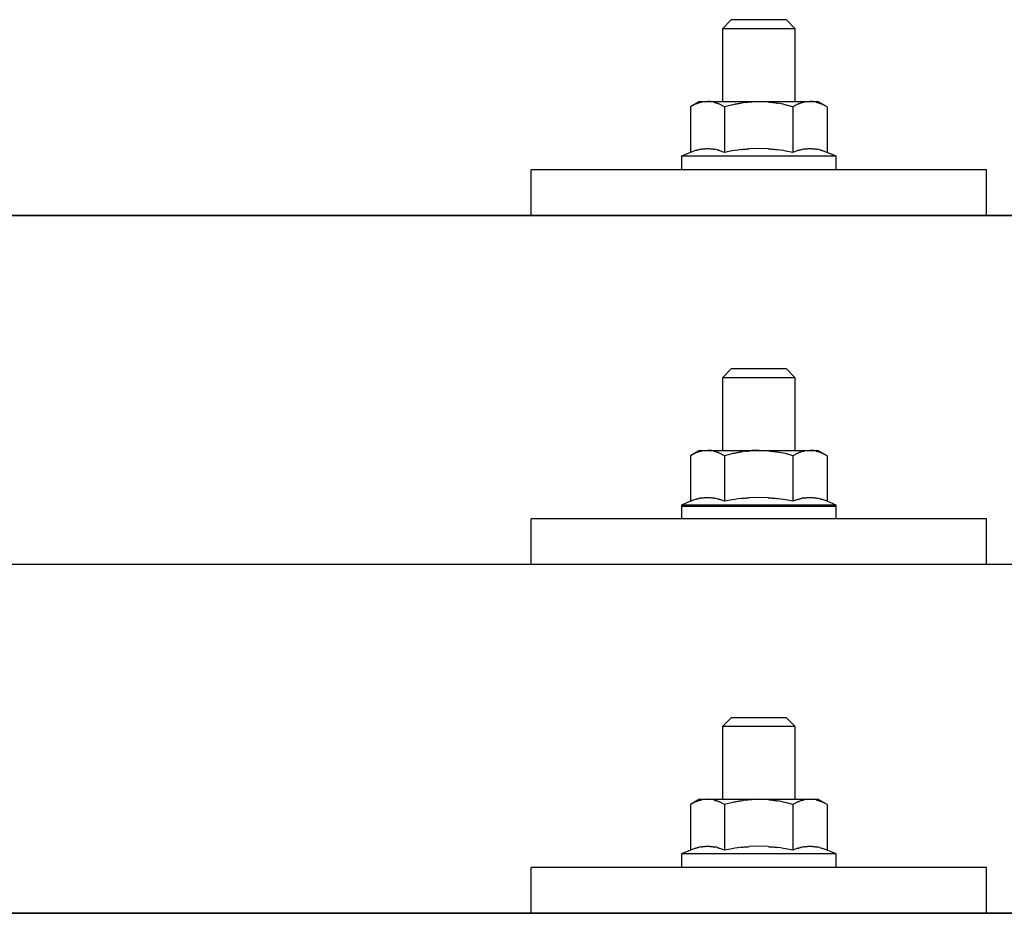
# Model space of a CAD drawing. Units: millimetres. Extents: x 0 to 25230, y 0 to 17820.
# Drawn here: x 4941 to 5049, y 8486 to 8584 of the extents above; entities that cross this region are included whole.
import ezdxf

# ---------------------------------------------------------------- set-up
doc = ezdxf.new("R2010")
doc.units = ezdxf.units.MM
doc.layers.add('YKK_13', color=4, linetype='Continuous', lineweight=30)
doc.layers.add('YKK_A1', color=4, linetype='Continuous', lineweight=30)

msp = doc.modelspace()

# ---------------------------------------------------------------- linework, layer by layer
at = {"layer": 'YKK_13'}
for p, q in [((5018.82, 8584.24), (5017.82, 8583.24)), ((5018.82, 8584.24), (5024.82, 8584.24)), ((5024.82, 8584.24), (5025.82, 8583.24)), ((5025.82, 8583.24), (5017.82, 8583.24)), ((5017.82, 8583.24), (5017.82, 8575.24)), ((5025.82, 8575.24), (5025.82, 8583.24)), ((5015.32, 8575.24), (5014.31, 8574.66)), ((5015.32, 8575.24), (5028.32, 8575.24)), ((5016.19, 8575.24), (5015.55, 8575.18)), ((5016.44, 8575.23), (5016.25, 8575.24)), ((5016.52, 8575.23), (5016.44, 8575.23)), ((5016.61, 8575.22), (5016.52, 8575.23)), ((5021.82, 8575.24), (5021.04, 8575.22)), ((5022.91, 8575.19), (5021.82, 8575.24)), ((5027.45, 8575.24), (5026.81, 8575.18)), ((5027.69, 8575.23), (5027.51, 8575.24)), ((5027.77, 8575.23), (5027.69, 8575.23)), ((5027.86, 8575.22), (5027.77, 8575.23)), ((5029.32, 8574.66), (5028.32, 8575.24)), ((5014.92, 8574.98), (5014.31, 8574.66)), ((5014.31, 8574.66), (5014.31, 8569.65)), ((5014.92, 8574.98), (5014.99, 8575.01)), ((5014.99, 8575.01), (5015.05, 8575.04)), ((5015.05, 8575.04), (5015.11, 8575.07)), ((5015.11, 8575.07), (5015.17, 8575.09)), ((5015.17, 8575.09), (5015.23, 8575.11)), ((5015.23, 8575.11), (5015.3, 8575.13)), ((5015.3, 8575.13), (5015.36, 8575.15)), ((5015.36, 8575.15), (5015.42, 8575.16)), ((5015.42, 8575.16), (5015.49, 8575.17)), ((5015.49, 8575.17), (5015.55, 8575.18)), ((5016.71, 8575.2), (5016.61, 8575.22)), ((5016.89, 8575.17), (5016.71, 8575.2)), ((5016.89, 8575.17), (5016.95, 8575.15)), ((5016.95, 8575.15), (5017.01, 8575.14)), ((5017.01, 8575.14), (5017.07, 8575.12)), ((5017.07, 8575.12), (5017.14, 8575.1)), ((5017.14, 8575.1), (5017.2, 8575.08)), ((5017.2, 8575.08), (5017.26, 8575.06)), ((5017.26, 8575.06), (5017.32, 8575.04)), ((5017.32, 8575.04), (5017.37, 8575.01)), ((5017.37, 8575.01), (5017.43, 8574.98)), ((5018.06, 8574.66), (5017.43, 8574.98)), ((5019.1, 8574.93), (5018.06, 8574.66)), ((5018.06, 8574.66), (5018.06, 8569.65)), ((5019.1, 8574.93), (5019.2, 8574.95)), ((5019.2, 8574.95), (5019.3, 8574.98)), ((5019.3, 8574.98), (5019.4, 8575)), ((5019.4, 8575), (5019.51, 8575.02)), ((5019.51, 8575.02), (5019.62, 8575.04)), ((5019.62, 8575.04), (5019.74, 8575.06)), ((5019.74, 8575.06), (5019.86, 8575.08)), ((5019.86, 8575.08), (5019.98, 8575.1)), ((5019.98, 8575.1), (5020.1, 8575.12)), ((5020.34, 8575.15), (5020.1, 8575.12)), ((5020.34, 8575.15), (5020.46, 8575.17)), ((5020.46, 8575.17), (5020.57, 8575.18)), ((5020.57, 8575.18), (5020.67, 8575.19)), ((5020.67, 8575.19), (5020.77, 8575.2)), ((5020.77, 8575.2), (5020.87, 8575.21)), ((5020.87, 8575.21), (5020.96, 8575.21)), ((5020.96, 8575.21), (5021.04, 8575.22)), ((5022.91, 8575.19), (5023.01, 8575.19)), ((5023.01, 8575.19), (5023.12, 8575.18)), ((5023.12, 8575.18), (5023.23, 8575.17)), ((5023.23, 8575.17), (5023.34, 8575.15)), ((5023.34, 8575.15), (5023.45, 8575.14)), ((5023.45, 8575.14), (5023.57, 8575.12)), ((5023.57, 8575.12), (5023.69, 8575.1)), ((5023.69, 8575.1), (5023.81, 8575.08)), ((5023.81, 8575.08), (5023.93, 8575.06)), ((5024.29, 8574.98), (5023.93, 8575.06)), ((5024.5, 8574.94), (5024.29, 8574.98)), ((5024.69, 8574.89), (5024.5, 8574.94)), ((5024.86, 8574.85), (5024.69, 8574.89)), ((5025.57, 8574.66), (5024.86, 8574.85)), ((5026.18, 8574.98), (5025.57, 8574.66)), ((5025.57, 8574.66), (5025.57, 8569.65)), ((5026.18, 8574.98), (5026.24, 8575.01)), ((5026.24, 8575.01), (5026.31, 8575.04)), ((5026.31, 8575.04), (5026.37, 8575.07)), ((5026.37, 8575.07), (5026.43, 8575.09)), ((5026.43, 8575.09), (5026.49, 8575.11)), ((5026.49, 8575.11), (5026.55, 8575.13)), ((5026.55, 8575.13), (5026.62, 8575.15)), ((5026.62, 8575.15), (5026.68, 8575.16)), ((5026.68, 8575.16), (5026.74, 8575.17)), ((5026.74, 8575.17), (5026.81, 8575.18)), ((5027.97, 8575.2), (5027.86, 8575.22)), ((5028.14, 8575.17), (5027.97, 8575.2)), ((5028.14, 8575.17), (5028.21, 8575.15)), ((5028.21, 8575.15), (5028.27, 8575.14)), ((5028.27, 8575.14), (5028.33, 8575.12)), ((5028.33, 8575.12), (5028.39, 8575.1)), ((5028.39, 8575.1), (5028.45, 8575.08)), ((5028.45, 8575.08), (5028.51, 8575.06)), ((5028.51, 8575.06), (5028.57, 8575.04)), ((5028.57, 8575.04), (5028.63, 8575.01)), ((5028.63, 8575.01), (5028.69, 8574.98)), ((5029.32, 8574.66), (5028.69, 8574.98)), ((5029.32, 8574.66), (5029.32, 8569.65)), ((5014.86, 8569.86), (5014.31, 8569.65)), ((5014.86, 8569.86), (5014.92, 8569.88)), ((5014.92, 8569.88), (5014.97, 8569.89)), ((5014.97, 8569.89), (5015.03, 8569.91)), ((5015.03, 8569.91), (5015.1, 8569.93)), ((5015.1, 8569.93), (5015.16, 8569.94)), ((5015.16, 8569.94), (5015.23, 8569.96)), ((5015.23, 8569.96), (5015.3, 8569.97)), ((5015.45, 8570), (5015.3, 8569.97)), ((5015.45, 8570), (5015.53, 8570.02)), ((5015.53, 8570.02), (5015.6, 8570.03)), ((5015.6, 8570.03), (5015.68, 8570.04)), ((5015.68, 8570.04), (5015.76, 8570.05)), ((5015.76, 8570.05), (5015.84, 8570.06)), ((5015.84, 8570.06), (5015.91, 8570.06)), ((5015.91, 8570.06), (5015.99, 8570.07)), ((5015.99, 8570.07), (5016.07, 8570.07)), ((5016.07, 8570.07), (5016.15, 8570.07)), ((5016.15, 8570.07), (5016.22, 8570.07)), ((5016.22, 8570.07), (5016.3, 8570.07)), ((5016.3, 8570.07), (5016.38, 8570.07)), ((5016.38, 8570.07), (5016.46, 8570.06)), ((5016.46, 8570.06), (5016.53, 8570.06)), ((5016.53, 8570.06), (5016.61, 8570.05)), ((5016.61, 8570.05), (5016.69, 8570.04)), ((5016.69, 8570.04), (5016.76, 8570.03)), ((5016.76, 8570.03), (5016.84, 8570.02)), ((5016.84, 8570.02), (5016.91, 8570.01)), ((5016.91, 8570.01), (5016.99, 8569.99)), ((5017.13, 8569.96), (5016.99, 8569.99)), ((5017.27, 8569.93), (5017.13, 8569.96)), ((5017.27, 8569.93), (5017.33, 8569.91)), ((5017.33, 8569.91), (5017.39, 8569.9)), ((5017.39, 8569.9), (5017.45, 8569.88)), ((5017.45, 8569.88), (5017.5, 8569.86)), ((5017.5, 8569.86), (5017.55, 8569.84)), ((5018.06, 8569.65), (5017.55, 8569.84)), ((5019.19, 8569.86), (5018.91, 8569.81)), ((5019.51, 8569.91), (5019.19, 8569.86)), ((5019.88, 8569.96), (5019.51, 8569.91)), ((5019.88, 8569.96), (5020, 8569.97)), ((5020, 8569.97), (5020.11, 8569.99)), ((5020.11, 8569.99), (5020.23, 8570)), ((5020.23, 8570), (5020.34, 8570.01)), ((5020.34, 8570.01), (5020.45, 8570.02)), ((5020.45, 8570.02), (5020.56, 8570.03)), ((5020.56, 8570.03), (5020.66, 8570.03)), ((5020.66, 8570.03), (5020.76, 8570.04)), ((5021.82, 8570.07), (5020.76, 8570.04)), ((5022.86, 8570.04), (5021.82, 8570.07)), ((5022.86, 8570.04), (5022.96, 8570.03)), ((5022.96, 8570.03), (5023.07, 8570.03)), ((5023.07, 8570.03), (5023.17, 8570.02)), ((5023.17, 8570.02), (5023.28, 8570.01)), ((5023.28, 8570.01), (5023.39, 8570)), ((5023.39, 8570), (5023.51, 8569.99)), ((5023.51, 8569.99), (5023.62, 8569.97)), ((5023.62, 8569.97), (5023.75, 8569.96)), ((5023.75, 8569.96), (5023.87, 8569.94)), ((5024.22, 8569.89), (5023.87, 8569.94)), ((5024.53, 8569.85), (5024.22, 8569.89)), ((5024.8, 8569.8), (5024.53, 8569.85)), ((5026.12, 8569.86), (5025.57, 8569.65)), ((5026.12, 8569.86), (5026.18, 8569.88)), ((5026.18, 8569.88), (5026.23, 8569.89)), ((5026.23, 8569.89), (5026.29, 8569.91)), ((5026.29, 8569.91), (5026.36, 8569.93)), ((5026.36, 8569.93), (5026.42, 8569.94)), ((5026.42, 8569.94), (5026.49, 8569.96)), ((5026.49, 8569.96), (5026.56, 8569.97)), ((5026.71, 8570), (5026.56, 8569.97)), ((5026.71, 8570), (5026.78, 8570.02)), ((5026.78, 8570.02), (5026.86, 8570.03)), ((5026.86, 8570.03), (5026.94, 8570.04)), ((5026.94, 8570.04), (5027.02, 8570.05)), ((5027.02, 8570.05), (5027.09, 8570.06)), ((5027.09, 8570.06), (5027.17, 8570.06)), ((5027.17, 8570.06), (5027.25, 8570.07)), ((5027.25, 8570.07), (5027.33, 8570.07)), ((5027.33, 8570.07), (5027.4, 8570.07)), ((5027.4, 8570.07), (5027.48, 8570.07)), ((5027.48, 8570.07), (5027.56, 8570.07)), ((5027.56, 8570.07), (5027.64, 8570.07)), ((5027.64, 8570.07), (5027.72, 8570.06)), ((5027.72, 8570.06), (5027.79, 8570.06)), ((5027.79, 8570.06), (5027.87, 8570.05)), ((5027.87, 8570.05), (5027.95, 8570.04)), ((5027.95, 8570.04), (5028.02, 8570.03)), ((5028.02, 8570.03), (5028.1, 8570.02)), ((5028.1, 8570.02), (5028.17, 8570.01)), ((5028.17, 8570.01), (5028.25, 8569.99)), ((5028.39, 8569.96), (5028.25, 8569.99)), ((5028.53, 8569.93), (5028.39, 8569.96)), ((5028.53, 8569.93), (5028.59, 8569.91)), ((5028.59, 8569.91), (5028.65, 8569.9)), ((5028.65, 8569.9), (5028.71, 8569.88)), ((5028.71, 8569.88), (5028.76, 8569.86)), ((5028.76, 8569.86), (5028.81, 8569.84)), ((5029.32, 8569.65), (5028.81, 8569.84)), ((5014.31, 8569.65), (5013.32, 8569.24)), ((5013.32, 8569.24), (5013.32, 8567.74)), ((5030.32, 8569.24), (5013.32, 8569.24)), ((5018.91, 8569.81), (5018.06, 8569.65)), ((5025.57, 8569.65), (5024.8, 8569.8)), ((5030.32, 8569.24), (5029.32, 8569.65)), ((5030.32, 8567.74), (5030.32, 8569.24)), ((4996.82, 8562.71), (4996.82, 8567.74)), ((5046.82, 8567.74), (4996.82, 8567.74)), ((5030.32, 8567.74), (5013.32, 8567.74)), ((5046.82, 8562.71), (5046.82, 8567.74)), ((3508.02, 8562.71), (5230.02, 8562.71)), ((5230.02, 8562.71), (3508.02, 8562.71)), ((5046.82, 8562.71), (4996.82, 8562.71)), ((5018.82, 8545.89), (5017.82, 8544.89)), ((5018.82, 8545.89), (5024.82, 8545.89)), ((5024.82, 8545.89), (5025.82, 8544.89)), ((5025.82, 8544.89), (5017.82, 8544.89)), ((5017.82, 8544.89), (5017.82, 8536.89)), ((5025.82, 8536.89), (5025.82, 8544.89)), ((5015.32, 8536.89), (5014.31, 8536.31)), ((5014.92, 8536.64), (5014.31, 8536.31)), ((5014.31, 8536.31), (5014.31, 8531.3)), ((5014.92, 8536.64), (5014.99, 8536.67)), ((5014.99, 8536.67), (5015.05, 8536.7)), ((5015.05, 8536.7), (5015.11, 8536.72)), ((5015.11, 8536.72), (5015.17, 8536.75)), ((5015.17, 8536.75), (5015.23, 8536.77)), ((5015.23, 8536.77), (5015.3, 8536.79)), ((5015.3, 8536.79), (5015.36, 8536.8)), ((5015.32, 8536.89), (5028.32, 8536.89)), ((5015.36, 8536.8), (5015.42, 8536.81)), ((5015.42, 8536.81), (5015.49, 8536.82)), ((5015.49, 8536.82), (5015.55, 8536.83)), ((5016.19, 8536.89), (5015.55, 8536.83)), ((5016.44, 8536.89), (5016.25, 8536.89)), ((5016.52, 8536.88), (5016.44, 8536.89)), ((5016.61, 8536.87), (5016.52, 8536.88)), ((5016.71, 8536.86), (5016.61, 8536.87)), ((5016.89, 8536.82), (5016.71, 8536.86)), ((5016.89, 8536.82), (5016.95, 8536.81)), ((5016.95, 8536.81), (5017.01, 8536.79)), ((5017.01, 8536.79), (5017.07, 8536.78)), ((5017.07, 8536.78), (5017.14, 8536.76)), ((5017.14, 8536.76), (5017.2, 8536.74)), ((5017.2, 8536.74), (5017.26, 8536.72)), ((5017.26, 8536.72), (5017.32, 8536.69)), ((5017.32, 8536.69), (5017.37, 8536.67)), ((5017.37, 8536.67), (5017.43, 8536.64)), ((5018.06, 8536.31), (5017.43, 8536.64)), ((5019.1, 8536.58), (5018.06, 8536.31)), ((5018.06, 8536.31), (5018.06, 8531.3)), ((5019.1, 8536.58), (5019.2, 8536.61)), ((5019.2, 8536.61), (5019.3, 8536.63)), ((5019.3, 8536.63), (5019.4, 8536.65)), ((5019.4, 8536.65), (5019.51, 8536.68)), ((5019.51, 8536.68), (5019.62, 8536.7)), ((5019.62, 8536.7), (5019.74, 8536.72)), ((5019.74, 8536.72), (5019.86, 8536.74)), ((5019.86, 8536.74), (5019.98, 8536.76)), ((5019.98, 8536.76), (5020.1, 8536.77)), ((5020.34, 8536.81), (5020.1, 8536.77)), ((5020.34, 8536.81), (5020.46, 8536.82)), ((5020.46, 8536.82), (5020.57, 8536.83)), ((5020.57, 8536.83), (5020.67, 8536.85)), ((5020.67, 8536.85), (5020.77, 8536.85)), ((5020.77, 8536.85), (5020.87, 8536.86)), ((5020.87, 8536.86), (5020.96, 8536.87)), ((5020.96, 8536.87), (5021.04, 8536.87)), ((5021.82, 8536.89), (5021.04, 8536.87)), ((5022.91, 8536.85), (5021.82, 8536.89)), ((5022.91, 8536.85), (5023.01, 8536.84)), ((5023.01, 8536.84), (5023.12, 8536.83)), ((5023.12, 8536.83), (5023.23, 8536.82)), ((5023.23, 8536.82), (5023.34, 8536.81)), ((5023.34, 8536.81), (5023.45, 8536.79)), ((5023.45, 8536.79), (5023.57, 8536.78)), ((5023.57, 8536.78), (5023.69, 8536.76)), ((5023.69, 8536.76), (5023.81, 8536.73)), ((5023.81, 8536.73), (5023.93, 8536.71)), ((5024.29, 8536.64), (5023.93, 8536.71)), ((5024.5, 8536.59), (5024.29, 8536.64)), ((5024.69, 8536.55), (5024.5, 8536.59)), ((5024.86, 8536.51), (5024.69, 8536.55)), ((5025.57, 8536.31), (5024.86, 8536.51)), ((5026.18, 8536.64), (5025.57, 8536.31)), ((5025.57, 8536.31), (5025.57, 8531.3)), ((5026.18, 8536.64), (5026.24, 8536.67)), ((5026.24, 8536.67), (5026.31, 8536.7)), ((5026.31, 8536.7), (5026.37, 8536.72)), ((5026.37, 8536.72), (5026.43, 8536.75)), ((5026.43, 8536.75), (5026.49, 8536.77)), ((5026.49, 8536.77), (5026.55, 8536.79)), ((5026.55, 8536.79), (5026.62, 8536.8)), ((5026.62, 8536.8), (5026.68, 8536.81)), ((5026.68, 8536.81), (5026.74, 8536.82)), ((5026.74, 8536.82), (5026.81, 8536.83)), ((5027.45, 8536.89), (5026.81, 8536.83)), ((5027.69, 8536.89), (5027.51, 8536.89)), ((5027.77, 8536.88), (5027.69, 8536.89)), ((5027.86, 8536.87), (5027.77, 8536.88)), ((5027.97, 8536.86), (5027.86, 8536.87)), ((5028.14, 8536.82), (5027.97, 8536.86)), ((5028.14, 8536.82), (5028.21, 8536.81)), ((5028.21, 8536.81), (5028.27, 8536.79)), ((5028.27, 8536.79), (5028.33, 8536.78)), ((5029.32, 8536.31), (5028.32, 8536.89)), ((5028.33, 8536.78), (5028.39, 8536.76)), ((5028.39, 8536.76), (5028.45, 8536.74)), ((5028.45, 8536.74), (5028.51, 8536.72)), ((5028.51, 8536.72), (5028.57, 8536.69)), ((5028.57, 8536.69), (5028.63, 8536.67)), ((5028.63, 8536.67), (5028.69, 8536.64)), ((5029.32, 8536.31), (5028.69, 8536.64)), ((5029.32, 8536.31), (5029.32, 8531.3)), ((5014.31, 8531.3), (5013.32, 8530.89)), ((5013.32, 8530.89), (5013.32, 8529.39)), ((5030.32, 8530.89), (5013.32, 8530.89)), ((5014.86, 8531.51), (5014.31, 8531.3)), ((5014.86, 8531.51), (5014.92, 8531.53)), ((5014.92, 8531.53), (5014.97, 8531.55)), ((5014.97, 8531.55), (5015.03, 8531.57)), ((5015.03, 8531.57), (5015.1, 8531.58)), ((5015.1, 8531.58), (5015.16, 8531.6)), ((5015.16, 8531.6), (5015.23, 8531.61)), ((5015.23, 8531.61), (5015.3, 8531.63)), ((5015.45, 8531.66), (5015.3, 8531.63)), ((5015.45, 8531.66), (5015.53, 8531.67)), ((5015.53, 8531.67), (5015.6, 8531.68)), ((5015.6, 8531.68), (5015.68, 8531.69)), ((5015.68, 8531.69), (5015.76, 8531.7)), ((5015.76, 8531.7), (5015.84, 8531.71)), ((5015.84, 8531.71), (5015.91, 8531.72)), ((5015.91, 8531.72), (5015.99, 8531.72)), ((5015.99, 8531.72), (5016.07, 8531.72)), ((5016.07, 8531.72), (5016.15, 8531.73)), ((5016.15, 8531.73), (5016.22, 8531.73)), ((5016.22, 8531.73), (5016.3, 8531.72)), ((5016.3, 8531.72), (5016.38, 8531.72)), ((5016.38, 8531.72), (5016.46, 8531.72)), ((5016.46, 8531.72), (5016.53, 8531.71)), ((5016.53, 8531.71), (5016.61, 8531.7)), ((5016.61, 8531.7), (5016.69, 8531.69)), ((5016.69, 8531.69), (5016.76, 8531.68)), ((5016.76, 8531.68), (5016.84, 8531.67)), ((5016.84, 8531.67), (5016.91, 8531.66)), ((5016.91, 8531.66), (5016.99, 8531.65)), ((5017.13, 8531.62), (5016.99, 8531.65)), ((5017.27, 8531.58), (5017.13, 8531.62)), ((5017.27, 8531.58), (5017.33, 8531.57)), ((5017.33, 8531.57), (5017.39, 8531.55)), ((5017.39, 8531.55), (5017.45, 8531.53)), ((5017.45, 8531.53), (5017.5, 8531.52)), ((5017.5, 8531.52), (5017.55, 8531.5)), ((5018.06, 8531.3), (5017.55, 8531.5)), ((5018.91, 8531.47), (5018.06, 8531.3)), ((5019.19, 8531.51), (5018.91, 8531.47)), ((5019.51, 8531.56), (5019.19, 8531.51)), ((5019.88, 8531.61), (5019.51, 8531.56)), ((5019.88, 8531.61), (5020, 8531.63)), ((5020, 8531.63), (5020.11, 8531.64)), ((5020.11, 8531.64), (5020.23, 8531.65)), ((5020.23, 8531.65), (5020.34, 8531.66)), ((5020.34, 8531.66), (5020.45, 8531.67)), ((5020.45, 8531.67), (5020.56, 8531.68)), ((5020.56, 8531.68), (5020.66, 8531.69)), ((5020.66, 8531.69), (5020.76, 8531.69)), ((5021.82, 8531.72), (5020.76, 8531.69)), ((5022.86, 8531.69), (5021.82, 8531.72)), ((5022.86, 8531.69), (5022.96, 8531.69)), ((5022.96, 8531.69), (5023.07, 8531.68)), ((5023.07, 8531.68), (5023.17, 8531.67)), ((5023.17, 8531.67), (5023.28, 8531.66)), ((5023.28, 8531.66), (5023.39, 8531.65)), ((5023.39, 8531.65), (5023.51, 8531.64)), ((5023.51, 8531.64), (5023.62, 8531.63)), ((5023.62, 8531.63), (5023.75, 8531.61)), ((5023.75, 8531.61), (5023.87, 8531.6)), ((5024.22, 8531.55), (5023.87, 8531.6)), ((5024.53, 8531.5), (5024.22, 8531.55)), ((5024.8, 8531.45), (5024.53, 8531.5)), ((5025.57, 8531.3), (5024.8, 8531.45)), ((5026.12, 8531.51), (5025.57, 8531.3)), ((5026.12, 8531.51), (5026.18, 8531.53)), ((5026.18, 8531.53), (5026.23, 8531.55)), ((5026.23, 8531.55), (5026.29, 8531.57)), ((5026.29, 8531.57), (5026.36, 8531.58)), ((5026.36, 8531.58), (5026.42, 8531.6)), ((5026.42, 8531.6), (5026.49, 8531.61)), ((5026.49, 8531.61), (5026.56, 8531.63)), ((5026.71, 8531.66), (5026.56, 8531.63)), ((5026.71, 8531.66), (5026.78, 8531.67)), ((5026.78, 8531.67), (5026.86, 8531.68)), ((5026.86, 8531.68), (5026.94, 8531.69)), ((5026.94, 8531.69), (5027.02, 8531.7)), ((5027.02, 8531.7), (5027.09, 8531.71)), ((5027.09, 8531.71), (5027.17, 8531.72)), ((5027.17, 8531.72), (5027.25, 8531.72)), ((5027.25, 8531.72), (5027.33, 8531.72)), ((5027.33, 8531.72), (5027.4, 8531.73)), ((5027.4, 8531.73), (5027.48, 8531.73)), ((5027.48, 8531.73), (5027.56, 8531.72)), ((5027.56, 8531.72), (5027.64, 8531.72)), ((5027.64, 8531.72), (5027.72, 8531.72)), ((5027.72, 8531.72), (5027.79, 8531.71)), ((5027.79, 8531.71), (5027.87, 8531.7)), ((5027.87, 8531.7), (5027.95, 8531.69)), ((5027.95, 8531.69), (5028.02, 8531.68)), ((5028.02, 8531.68), (5028.1, 8531.67)), ((5028.1, 8531.67), (5028.17, 8531.66)), ((5028.17, 8531.66), (5028.25, 8531.65)), ((5028.39, 8531.62), (5028.25, 8531.65)), ((5028.53, 8531.58), (5028.39, 8531.62)), ((5028.53, 8531.58), (5028.59, 8531.57)), ((5028.59, 8531.57), (5028.65, 8531.55)), ((5028.65, 8531.55), (5028.71, 8531.53)), ((5028.71, 8531.53), (5028.76, 8531.52)), ((5028.76, 8531.52), (5028.81, 8531.5)), ((5029.32, 8531.3), (5028.81, 8531.5)), ((5030.32, 8530.89), (5029.32, 8531.3)), ((5030.32, 8529.39), (5030.32, 8530.89)), ((4996.82, 8524.36), (4996.82, 8529.39)), ((5046.82, 8529.39), (4996.82, 8529.39)), ((5030.32, 8529.39), (5013.32, 8529.39)), ((5046.82, 8524.36), (5046.82, 8529.39)), ((5230.02, 8524.36), (3508.02, 8524.36)), ((5046.82, 8524.36), (4996.82, 8524.36)), ((5018.82, 8507.55), (5017.82, 8506.55)), ((5018.82, 8507.55), (5024.82, 8507.55)), ((5024.82, 8507.55), (5025.82, 8506.55)), ((5025.82, 8506.55), (5017.82, 8506.55)), ((5017.82, 8506.55), (5017.82, 8498.55)), ((5025.82, 8498.55), (5025.82, 8506.55)), ((5015.32, 8498.55), (5014.31, 8497.97)), ((5015.17, 8498.4), (5015.23, 8498.42)), ((5015.23, 8498.42), (5015.3, 8498.44)), ((5015.3, 8498.44), (5015.36, 8498.46)), ((5015.32, 8498.55), (5028.32, 8498.55)), ((5015.36, 8498.46), (5015.42, 8498.47)), ((5015.42, 8498.47), (5015.49, 8498.48)), ((5015.49, 8498.48), (5015.55, 8498.49)), ((5016.19, 8498.55), (5015.55, 8498.49)), ((5016.44, 8498.54), (5016.25, 8498.55)), ((5016.52, 8498.54), (5016.44, 8498.54)), ((5016.61, 8498.53), (5016.52, 8498.54)), ((5016.71, 8498.51), (5016.61, 8498.53)), ((5016.89, 8498.48), (5016.71, 8498.51)), ((5016.89, 8498.48), (5016.95, 8498.46)), ((5016.95, 8498.46), (5017.01, 8498.45)), ((5017.01, 8498.45), (5017.07, 8498.43)), ((5017.07, 8498.43), (5017.14, 8498.41)), ((5019.98, 8498.41), (5020.1, 8498.43)), ((5020.34, 8498.46), (5020.1, 8498.43)), ((5020.34, 8498.46), (5020.46, 8498.48)), ((5020.46, 8498.48), (5020.57, 8498.49)), ((5020.57, 8498.49), (5020.67, 8498.5)), ((5020.67, 8498.5), (5020.77, 8498.51)), ((5020.77, 8498.51), (5020.87, 8498.52)), ((5020.87, 8498.52), (5020.96, 8498.52)), ((5020.96, 8498.52), (5021.04, 8498.53)), ((5021.82, 8498.55), (5021.04, 8498.53)), ((5022.91, 8498.5), (5021.82, 8498.55)), ((5022.91, 8498.5), (5023.01, 8498.5)), ((5023.01, 8498.5), (5023.12, 8498.49)), ((5023.12, 8498.49), (5023.23, 8498.48)), ((5023.23, 8498.48), (5023.34, 8498.46)), ((5023.34, 8498.46), (5023.45, 8498.45)), ((5023.45, 8498.45), (5023.57, 8498.43)), ((5023.57, 8498.43), (5023.69, 8498.41)), ((5026.43, 8498.4), (5026.49, 8498.42)), ((5026.49, 8498.42), (5026.55, 8498.44)), ((5026.55, 8498.44), (5026.62, 8498.46)), ((5026.62, 8498.46), (5026.68, 8498.47)), ((5026.68, 8498.47), (5026.74, 8498.48)), ((5026.74, 8498.48), (5026.81, 8498.49)), ((5027.45, 8498.55), (5026.81, 8498.49)), ((5027.69, 8498.54), (5027.51, 8498.55)), ((5027.77, 8498.54), (5027.69, 8498.54)), ((5027.86, 8498.53), (5027.77, 8498.54)), ((5027.97, 8498.51), (5027.86, 8498.53)), ((5028.14, 8498.48), (5027.97, 8498.51)), ((5028.14, 8498.48), (5028.21, 8498.46)), ((5028.21, 8498.46), (5028.27, 8498.45)), ((5028.27, 8498.45), (5028.33, 8498.43)), ((5029.32, 8497.97), (5028.32, 8498.55)), ((5028.33, 8498.43), (5028.39, 8498.41)), ((5014.92, 8498.29), (5014.31, 8497.97)), ((5014.31, 8497.97), (5014.31, 8492.96)), ((5014.92, 8498.29), (5014.99, 8498.32)), ((5014.99, 8498.32), (5015.05, 8498.35)), ((5015.05, 8498.35), (5015.11, 8498.38)), ((5015.11, 8498.38), (5015.17, 8498.4)), ((5017.14, 8498.41), (5017.2, 8498.39)), ((5017.2, 8498.39), (5017.26, 8498.37)), ((5017.26, 8498.37), (5017.32, 8498.35)), ((5017.32, 8498.35), (5017.37, 8498.32)), ((5017.37, 8498.32), (5017.43, 8498.29)), ((5018.06, 8497.97), (5017.43, 8498.29)), ((5019.1, 8498.24), (5018.06, 8497.97)), ((5018.06, 8497.97), (5018.06, 8492.96)), ((5019.1, 8498.24), (5019.2, 8498.26)), ((5019.2, 8498.26), (5019.3, 8498.29)), ((5019.3, 8498.29), (5019.4, 8498.31)), ((5019.4, 8498.31), (5019.51, 8498.33)), ((5019.51, 8498.33), (5019.62, 8498.35)), ((5019.62, 8498.35), (5019.74, 8498.37)), ((5019.74, 8498.37), (5019.86, 8498.39)), ((5019.86, 8498.39), (5019.98, 8498.41)), ((5023.69, 8498.41), (5023.81, 8498.39)), ((5023.81, 8498.39), (5023.93, 8498.37)), ((5024.29, 8498.29), (5023.93, 8498.37)), ((5024.5, 8498.25), (5024.29, 8498.29)), ((5024.69, 8498.2), (5024.5, 8498.25)), ((5024.86, 8498.16), (5024.69, 8498.2)), ((5025.57, 8497.97), (5024.86, 8498.16)), ((5026.18, 8498.29), (5025.57, 8497.97)), ((5025.57, 8497.97), (5025.57, 8492.96)), ((5026.18, 8498.29), (5026.24, 8498.32)), ((5026.24, 8498.32), (5026.31, 8498.35)), ((5026.31, 8498.35), (5026.37, 8498.38)), ((5026.37, 8498.38), (5026.43, 8498.4)), ((5028.39, 8498.41), (5028.45, 8498.39)), ((5028.45, 8498.39), (5028.51, 8498.37)), ((5028.51, 8498.37), (5028.57, 8498.35)), ((5028.57, 8498.35), (5028.63, 8498.32)), ((5028.63, 8498.32), (5028.69, 8498.29)), ((5029.32, 8497.97), (5028.69, 8498.29)), ((5029.32, 8497.97), (5029.32, 8492.96)), ((5014.86, 8493.17), (5014.31, 8492.96)), ((5014.86, 8493.17), (5014.92, 8493.18)), ((5014.92, 8493.18), (5014.97, 8493.2)), ((5014.97, 8493.2), (5015.03, 8493.22)), ((5015.03, 8493.22), (5015.1, 8493.24)), ((5015.1, 8493.24), (5015.16, 8493.25)), ((5015.16, 8493.25), (5015.23, 8493.27)), ((5015.23, 8493.27), (5015.3, 8493.28)), ((5015.45, 8493.31), (5015.3, 8493.28)), ((5015.45, 8493.31), (5015.53, 8493.33)), ((5015.53, 8493.33), (5015.6, 8493.34)), ((5015.6, 8493.34), (5015.68, 8493.35)), ((5015.68, 8493.35), (5015.76, 8493.36)), ((5015.76, 8493.36), (5015.84, 8493.37)), ((5015.84, 8493.37), (5015.91, 8493.37)), ((5015.91, 8493.37), (5015.99, 8493.38)), ((5015.99, 8493.38), (5016.07, 8493.38)), ((5016.07, 8493.38), (5016.15, 8493.38)), ((5016.15, 8493.38), (5016.22, 8493.38)), ((5016.22, 8493.38), (5016.3, 8493.38)), ((5016.3, 8493.38), (5016.38, 8493.38)), ((5016.38, 8493.38), (5016.46, 8493.37)), ((5016.46, 8493.37), (5016.53, 8493.37)), ((5016.53, 8493.37), (5016.61, 8493.36)), ((5016.61, 8493.36), (5016.69, 8493.35)), ((5016.69, 8493.35), (5016.76, 8493.34)), ((5016.76, 8493.34), (5016.84, 8493.33)), ((5016.84, 8493.33), (5016.91, 8493.32)), ((5016.91, 8493.32), (5016.99, 8493.3)), ((5017.13, 8493.27), (5016.99, 8493.3)), ((5017.27, 8493.24), (5017.13, 8493.27)), ((5017.27, 8493.24), (5017.33, 8493.22)), ((5017.33, 8493.22), (5017.39, 8493.21)), ((5017.39, 8493.21), (5017.45, 8493.19)), ((5017.45, 8493.19), (5017.5, 8493.17)), ((5017.5, 8493.17), (5017.55, 8493.15)), ((5018.06, 8492.96), (5017.55, 8493.15)), ((5018.91, 8493.12), (5018.06, 8492.96)), ((5019.19, 8493.17), (5018.91, 8493.12)), ((5019.51, 8493.22), (5019.19, 8493.17)), ((5019.88, 8493.27), (5019.51, 8493.22)), ((5019.88, 8493.27), (5020, 8493.28)), ((5020, 8493.28), (5020.11, 8493.3)), ((5020.11, 8493.3), (5020.23, 8493.31)), ((5020.23, 8493.31), (5020.34, 8493.32)), ((5020.34, 8493.32), (5020.45, 8493.33)), ((5020.45, 8493.33), (5020.56, 8493.33)), ((5020.56, 8493.33), (5020.66, 8493.34)), ((5020.66, 8493.34), (5020.76, 8493.35)), ((5021.82, 8493.38), (5020.76, 8493.35)), ((5022.86, 8493.35), (5021.82, 8493.38)), ((5022.86, 8493.35), (5022.96, 8493.34)), ((5022.96, 8493.34), (5023.07, 8493.34)), ((5023.07, 8493.34), (5023.17, 8493.33)), ((5023.17, 8493.33), (5023.28, 8493.32)), ((5023.28, 8493.32), (5023.39, 8493.31)), ((5023.39, 8493.31), (5023.51, 8493.3)), ((5023.51, 8493.3), (5023.62, 8493.28)), ((5023.62, 8493.28), (5023.75, 8493.27)), ((5023.75, 8493.27), (5023.87, 8493.25)), ((5024.22, 8493.2), (5023.87, 8493.25)), ((5024.53, 8493.15), (5024.22, 8493.2)), ((5024.8, 8493.11), (5024.53, 8493.15)), ((5025.57, 8492.96), (5024.8, 8493.11)), ((5026.12, 8493.17), (5025.57, 8492.96)), ((5026.12, 8493.17), (5026.18, 8493.18)), ((5026.18, 8493.18), (5026.23, 8493.2)), ((5026.23, 8493.2), (5026.29, 8493.22)), ((5026.29, 8493.22), (5026.36, 8493.24)), ((5026.36, 8493.24), (5026.42, 8493.25)), ((5026.42, 8493.25), (5026.49, 8493.27)), ((5026.49, 8493.27), (5026.56, 8493.28)), ((5026.71, 8493.31), (5026.56, 8493.28)), ((5026.71, 8493.31), (5026.78, 8493.33)), ((5026.78, 8493.33), (5026.86, 8493.34)), ((5026.86, 8493.34), (5026.94, 8493.35)), ((5026.94, 8493.35), (5027.02, 8493.36)), ((5027.02, 8493.36), (5027.09, 8493.37)), ((5027.09, 8493.37), (5027.17, 8493.37)), ((5027.17, 8493.37), (5027.25, 8493.38)), ((5027.25, 8493.38), (5027.33, 8493.38)), ((5027.33, 8493.38), (5027.4, 8493.38)), ((5027.4, 8493.38), (5027.48, 8493.38)), ((5027.48, 8493.38), (5027.56, 8493.38)), ((5027.56, 8493.38), (5027.64, 8493.38)), ((5027.64, 8493.38), (5027.72, 8493.37)), ((5027.72, 8493.37), (5027.79, 8493.37)), ((5027.79, 8493.37), (5027.87, 8493.36)), ((5027.87, 8493.36), (5027.95, 8493.35)), ((5027.95, 8493.35), (5028.02, 8493.34)), ((5028.02, 8493.34), (5028.1, 8493.33)), ((5028.1, 8493.33), (5028.17, 8493.32)), ((5028.17, 8493.32), (5028.25, 8493.3)), ((5028.39, 8493.27), (5028.25, 8493.3)), ((5028.53, 8493.24), (5028.39, 8493.27)), ((5028.53, 8493.24), (5028.59, 8493.22)), ((5028.59, 8493.22), (5028.65, 8493.21)), ((5028.65, 8493.21), (5028.71, 8493.19)), ((5028.71, 8493.19), (5028.76, 8493.17)), ((5028.76, 8493.17), (5028.81, 8493.15)), ((5029.32, 8492.96), (5028.81, 8493.15)), ((5014.31, 8492.96), (5013.32, 8492.55)), ((5013.32, 8492.55), (5013.32, 8491.05)), ((5030.32, 8492.55), (5013.32, 8492.55)), ((5030.32, 8492.55), (5029.32, 8492.96)), ((5030.32, 8491.05), (5030.32, 8492.55)), ((4996.82, 8486.02), (4996.82, 8491.05)), ((5046.82, 8491.05), (4996.82, 8491.05)), ((5030.32, 8491.05), (5013.32, 8491.05)), ((5046.82, 8486.02), (5046.82, 8491.05)), ((3508.02, 8486.02), (5230.02, 8486.02)), ((5230.02, 8486.02), (3508.02, 8486.02)), ((5046.82, 8486.02), (4996.82, 8486.02))]:
    msp.add_line(p, q, dxfattribs=at)
at = {"layer": 'YKK_A1'}
msp.add_line((5013.32, 8530.77), (5030.32, 8530.77), dxfattribs=at)

doc.saveas('drawing.dxf')
